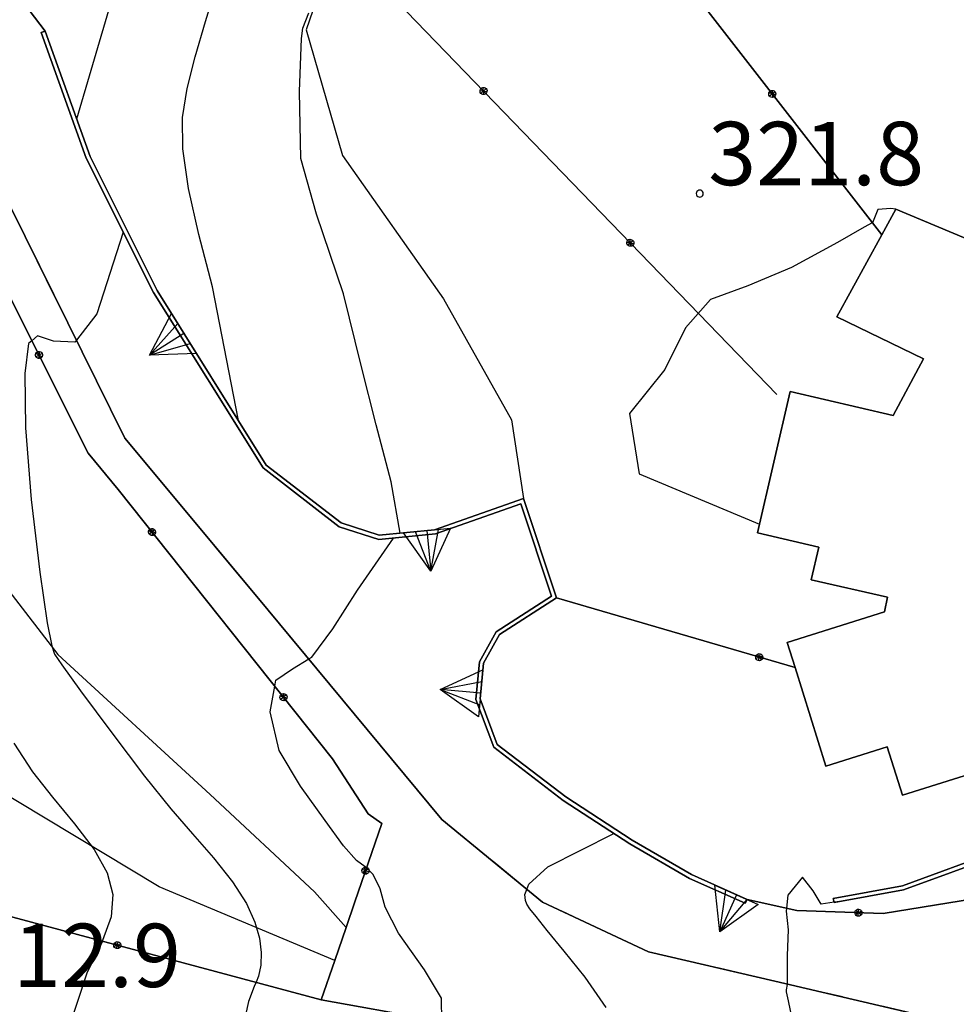
# Model space of a CAD drawing. Extents: x 483774 to 486085, y 5068430 to 5071776.
# Drawn here: x 485714 to 485758, y 5070104 to 5070151 of the extents above; entities that cross this region are included whole.
import ezdxf

# ---------------------------------------------------------------- set-up
doc = ezdxf.new("R2010")
doc.units = 0
doc.header["$LTSCALE"] = 2
doc.header["$MEASUREMENT"] = 0
for name, pattern in [('03010204', [2, 1, -1]), ('03080200', [0]), ('07030300', [0])]:
    doc.linetypes.add(name, pattern=pattern)
for name, color, linetype in [('-CBC010AE', 3, 'Continuous'), ('-CCF010AE', 7, 'Continuous'), ('-CEB060AE', 4, '07030300'), ('-GEB010AE', 7, 'Continuous'), ('036B', 1, 'Continuous'), ('CBB010A', 3, 'Continuous'), ('CCF010AE', 7, 'Continuous'), ('CCI050L', 4, '03080200'), ('CEB060AE', 4, '07030300'), ('FBB012L', 4, 'Continuous'), ('FBB014L', 8, 'Continuous'), ('FBC010P', 5, 'Continuous'), ('FBD020L', 1, 'Continuous'), ('GEB010AE', 7, 'Continuous'), ('NNN010L', 5, '03010204')]:
    doc.layers.add(name, color=color, linetype=linetype)
doc.styles.get("Standard").update_dxf_attribs({"font": 'arial.ttf'})

# ---------------------------------------------------------------- blocks, each defined once
blk = doc.blocks.new('07030300')
for p, q in [((0, -0.56), (0, 0.56)), ((0, 0.56), (0.964, 0)), ((0.964, 0), (0, 0.276)), ((0.964, 0), (0, -0.56)), ((0, 0), (0.964, 0)), ((0.964, 0), (0, -0.276))]:
    blk.add_line(p, q)
blk = doc.blocks.new('03080200')
for p, q in [((-0.084, 0), (-0.08, 0.026)), ((-0.08, -0.026), (-0.084, 0)), ((-0.08, 0.026), (-0.068, 0.049)), ((-0.068, 0.049), (-0.049, 0.068)), ((0.068, 0.049), (-0.068, -0.049)), ((-0.068, 0.049), (0.068, -0.049)), ((-0.049, 0.068), (-0.026, 0.08)), ((-0.026, 0.08), (0, 0.084)), ((0, 0.084), (0.026, 0.08)), ((0, 0.084), (0, -0.084)), ((0.026, 0.08), (0.049, 0.068)), ((0.049, 0.068), (0.068, 0.049)), ((0.068, 0.049), (0.08, 0.026)), ((0.08, 0.026), (0.084, 0)), ((0.084, 0), (0.08, -0.026)), ((-0.068, -0.049), (-0.08, -0.026)), ((-0.049, -0.068), (-0.068, -0.049)), ((-0.026, -0.08), (-0.049, -0.068)), ((0, -0.084), (-0.026, -0.08)), ((0.026, -0.08), (0, -0.084)), ((0.049, -0.068), (0.026, -0.08)), ((0.068, -0.049), (0.049, -0.068)), ((0.08, -0.026), (0.068, -0.049))]:
    blk.add_line(p, q)
blk = doc.blocks.new('08020400')
for p, q in [((-0.198, 0.064), (-0.208, 0)), ((-0.208, 0), (-0.198, -0.064)), ((-0.168, 0.122), (-0.198, 0.064)), ((-0.122, 0.168), (-0.168, 0.122)), ((-0.064, 0.198), (-0.122, 0.168)), ((0, 0.208), (-0.064, 0.198)), ((0.064, 0.198), (0, 0.208)), ((0.122, 0.168), (0.064, 0.198)), ((0.168, 0.122), (0.122, 0.168)), ((0.198, 0.064), (0.168, 0.122)), ((0.208, 0), (0.198, 0.064)), ((0.198, -0.064), (0.208, 0)), ((-0.198, -0.064), (-0.168, -0.122)), ((-0.168, -0.122), (-0.122, -0.168)), ((-0.122, -0.168), (-0.064, -0.198)), ((-0.064, -0.198), (0, -0.208)), ((0, -0.208), (0.064, -0.198)), ((0.064, -0.198), (0.122, -0.168)), ((0.122, -0.168), (0.168, -0.122)), ((0.168, -0.122), (0.198, -0.064))]:
    blk.add_line(p, q)

msp = doc.modelspace()

# ---------------------------------------------------------------- linework, layer by layer
at = {"layer": '-CBC010AE', "linetype": 'Continuous', "flags": 128}
msp.add_lwpolyline([(485759.843, 5070115.545), (485755.556, 5070114.205), (485754.838, 5070116.493), (485751.933, 5070115.581), (485750.47, 5070120.243), (485750.095, 5070121.439), (485754.711, 5070122.887), (485754.844, 5070123.577), (485751.238, 5070124.409), (485751.595, 5070125.957), (485748.69, 5070126.627), (485750.234, 5070133.319), (485755.12, 5070132.191), (485756.561, 5070134.878), (485752.443, 5070136.853), (485754.574, 5070140.737), (485755.242, 5070141.954), (485763.691, 5070138.423)], dxfattribs=at)
at = {"layer": '-CCF010AE', "linetype": 'Continuous', "flags": 128}
for points in [[(485725.221, 5070179.285), (485715.33, 5070170.591), (485708.829, 5070165.241), (485708.124, 5070163.803), (485707.973, 5070161.629), (485708.582, 5070160.082), (485712.065, 5070154.187), (485714.958, 5070150.389)], [(485748.196, 5070109.264), (485750.563, 5070108.733), (485754.647, 5070108.597), (485760.179, 5070109.498), (485764.893, 5070111.301), (485768.934, 5070113.719), (485773.961, 5070118.198)]]:
    msp.add_lwpolyline(points, dxfattribs=at)
at = {"layer": '-CEB060AE', "linetype": '07030300', "flags": 128}
for points in [[(485714.77, 5070150.321), (485714.958, 5070150.389)], [(485748.196, 5070109.264), (485748.114, 5070109.082), (485745.469, 5070110.26), (485742.65, 5070111.894), (485739.495, 5070113.954), (485736.202, 5070116.476), (485735.361, 5070118.739), (485735.524, 5070120.523), (485736.323, 5070121.947), (485738.943, 5070123.63), (485737.492, 5070128.004), (485733.447, 5070126.576), (485730.756, 5070126.311), (485728.889, 5070126.917), (485725.278, 5070129.703), (485720.082, 5070138.011), (485716.896, 5070144.381), (485714.77, 5070150.321)], [(485752.32, 5070109.119), (485752.284, 5070109.315), (485755.557, 5070109.91), (485760.129, 5070111.584), (485765.212, 5070113.937), (485767.643, 5070117.347), (485768.475, 5070120.15), (485769.466, 5070122.48), (485769.137, 5070124.662), (485769.821, 5070125.906), (485772.022, 5070124.675)]]:
    msp.add_lwpolyline(points, dxfattribs=at)
at = {"layer": '-GEB010AE', "linetype": 'Continuous', "flags": 128}
for points in [[(485773.643, 5070139.284), (485766.28, 5070150.383), (485761.433, 5070147.167), (485763.418, 5070144.51), (485761.192, 5070143.034), (485763.691, 5070138.423), (485755.242, 5070141.954), (485754.574, 5070140.737), (485741.116, 5070158.084), (485737.956, 5070162.286), (485731.398, 5070170.689), (485725.221, 5070179.285)], [(485754.574, 5070140.737), (485752.443, 5070136.853), (485756.561, 5070134.878), (485755.12, 5070132.191), (485750.234, 5070133.319), (485748.69, 5070126.627), (485751.595, 5070125.957), (485751.238, 5070124.409), (485754.844, 5070123.577), (485754.711, 5070122.887), (485750.095, 5070121.439), (485750.47, 5070120.243), (485739.181, 5070123.545), (485737.618, 5070128.261), (485733.403, 5070126.772), (485730.778, 5070126.514), (485728.983, 5070127.097), (485725.429, 5070129.84), (485720.257, 5070138.109), (485717.081, 5070144.46), (485714.958, 5070150.389), (485712.065, 5070154.187)], [(485728.033, 5070104.514), (485712.769, 5070108.6), (485689.844, 5070115.493), (485669.746, 5070121.071), (485666.266, 5070134.517), (485663.653, 5070143.791), (485663.084, 5070145.165)], [(485758.061, 5070100.448), (485758.009, 5070100.254), (485769.924, 5070097.098), (485770.898, 5070097.654), (485774.538, 5070100.144), (485775.163, 5070100.572), (485773.229, 5070095.696), (485754.932, 5070100.619), (485754.88, 5070100.426), (485754.689, 5070100.486), (485754.14, 5070100.086), (485745.583, 5070101.394), (485738.222, 5070102.669), (485728.033, 5070104.514), (485728.668, 5070106.37), (485729.206, 5070107.942), (485729.621, 5070109.158), (485730.906, 5070112.868), (485730.258, 5070113.317), (485728.567, 5070115.93), (485718.419, 5070128.675), (485716.997, 5070130.407), (485713.288, 5070137.804)], [(485773.961, 5070118.198), (485768.934, 5070113.719), (485764.893, 5070111.301), (485760.179, 5070109.498), (485754.647, 5070108.597), (485750.563, 5070108.733), (485748.196, 5070109.264), (485745.56, 5070110.438), (485742.754, 5070112.064), (485739.611, 5070114.117), (485736.369, 5070116.6), (485735.565, 5070118.767), (485735.719, 5070120.463), (485736.473, 5070121.806), (485739.181, 5070123.545)], [(485767.643, 5070117.347), (485765.212, 5070113.937), (485760.129, 5070111.584), (485755.557, 5070109.91), (485752.284, 5070109.315), (485752.32, 5070109.119), (485755.61, 5070109.717), (485760.205, 5070111.399), (485765.344, 5070113.778), (485767.825, 5070117.259), (485768.663, 5070120.082), (485769.672, 5070122.454)], [(485750.47, 5070120.243), (485751.933, 5070115.581), (485754.838, 5070116.493), (485755.556, 5070114.205), (485759.843, 5070115.545), (485759.438, 5070116.908), (485764.981, 5070118.647)]]:
    msp.add_lwpolyline(points, dxfattribs=at)
at = {"layer": 'CBB010A', "linetype": 'Continuous', "flags": 128}
msp.add_lwpolyline([(485759.843, 5070115.545), (485755.556, 5070114.205), (485754.838, 5070116.493), (485751.933, 5070115.581), (485750.47, 5070120.243), (485750.095, 5070121.439), (485754.711, 5070122.887), (485754.844, 5070123.577), (485751.238, 5070124.409), (485751.595, 5070125.957), (485748.69, 5070126.627), (485750.234, 5070133.319), (485755.12, 5070132.191), (485756.561, 5070134.878), (485752.443, 5070136.853), (485754.574, 5070140.737), (485755.242, 5070141.954), (485763.691, 5070138.423)], dxfattribs=at)
at = {"layer": 'CCF010AE', "linetype": 'Continuous', "flags": 128}
for points in [[(485714.958, 5070150.389), (485714.77, 5070150.321), (485716.896, 5070144.381), (485720.082, 5070138.011), (485725.278, 5070129.703), (485728.889, 5070126.917), (485730.756, 5070126.311), (485733.447, 5070126.576), (485737.492, 5070128.004), (485738.943, 5070123.63), (485736.323, 5070121.947), (485735.524, 5070120.523), (485735.361, 5070118.739), (485736.202, 5070116.476), (485739.495, 5070113.954), (485742.65, 5070111.894), (485745.469, 5070110.26), (485748.114, 5070109.082), (485748.196, 5070109.264)], [(485781.136, 5070131.121), (485781.463, 5070130.635), (485784.158, 5070132.726), (485793.923, 5070140.136), (485780.37, 5070119.654), (485778.431, 5070115.675), (485779.35, 5070111.161), (485775.3, 5070100.927), (485770.792, 5070097.824), (485769.896, 5070097.312), (485758.061, 5070100.448), (485757.749, 5070102.638), (485757.408, 5070103.543), (485749.515, 5070105.393), (485743.535, 5070106.78), (485738.504, 5070109.13), (485733.746, 5070113.057), (485724.903, 5070123.71), (485718.735, 5070131.112), (485710.636, 5070147.478)]]:
    msp.add_lwpolyline(points, dxfattribs=at)
at = {"layer": 'CCI050L', "linetype": '03080200', "flags": 128}
for points in [[(485714.958, 5070150.389), (485712.065, 5070154.187), (485708.582, 5070160.082), (485707.973, 5070161.629), (485708.124, 5070163.803), (485708.829, 5070165.241), (485715.33, 5070170.591), (485725.221, 5070179.285)], [(485725.221, 5070179.285), (485731.398, 5070170.689), (485737.956, 5070162.286), (485741.116, 5070158.084), (485754.574, 5070140.737)], [(485749.614, 5070133.175), (485731.613, 5070151.805), (485728.864, 5070154.956), (485724.845, 5070159.561), (485718.34, 5070167.184), (485718.003, 5070167.579), (485716.927, 5070168.791), (485715.33, 5070170.591)], [(485699.719, 5070160.789), (485701.279, 5070159.727), (485703.354, 5070156.829), (485708.051, 5070148.318), (485713.288, 5070137.804), (485716.997, 5070130.407), (485718.419, 5070128.675), (485728.567, 5070115.93), (485730.258, 5070113.317), (485730.906, 5070112.868), (485729.621, 5070109.158), (485729.206, 5070107.942), (485728.668, 5070106.37), (485728.033, 5070104.514), (485738.222, 5070102.669), (485745.583, 5070101.394), (485754.14, 5070100.086), (485754.689, 5070100.486)], [(485728.033, 5070104.514), (485712.769, 5070108.6), (485689.844, 5070115.493), (485669.746, 5070121.071), (485666.266, 5070134.517)], [(485782.581, 5070130.799), (485781.706, 5070129.402), (485778.617, 5070124.465), (485776.952, 5070123.736), (485775.401, 5070123.605), (485773.773, 5070121.038), (485773.961, 5070118.198), (485768.934, 5070113.719), (485764.893, 5070111.301), (485760.179, 5070109.498), (485754.647, 5070108.597), (485750.563, 5070108.733), (485748.196, 5070109.264)], [(485739.181, 5070123.545), (485750.47, 5070120.243)]]:
    msp.add_lwpolyline(points, dxfattribs=at)
at = {"layer": 'CEB060AE', "linetype": '07030300', "flags": 128}
for points in [[(485714.958, 5070150.389), (485717.081, 5070144.46), (485720.257, 5070138.109), (485725.429, 5070129.84), (485728.983, 5070127.097), (485730.778, 5070126.514), (485733.403, 5070126.772), (485737.618, 5070128.261), (485739.181, 5070123.545), (485736.473, 5070121.806), (485735.719, 5070120.463), (485735.565, 5070118.767), (485736.369, 5070116.6), (485739.611, 5070114.117), (485742.754, 5070112.064), (485745.56, 5070110.438), (485748.196, 5070109.264)], [(485771.924, 5070124.5), (485769.91, 5070125.631), (485769.345, 5070124.624), (485769.672, 5070122.454), (485768.663, 5070120.082), (485767.825, 5070117.259), (485765.344, 5070113.778), (485760.205, 5070111.399), (485755.61, 5070109.717), (485752.32, 5070109.119)]]:
    msp.add_lwpolyline(points, dxfattribs=at)
at = {"layer": 'FBB012L', "linetype": 'Continuous', "flags": 128}
for points in [[(485724.112, 5070131.945), (485722.878, 5070138.275), (485722.231, 5070140.759), (485721.747, 5070142.94), (485721.478, 5070144.822), (485721.466, 5070146.308), (485721.676, 5070147.68), (485722.057, 5070149.177), (485722.551, 5070150.857), (485723.093, 5070152.611)], [(485718.031, 5070151.647), (485716.448, 5070146.229)], [(485755.246, 5070141.953), (485755.242, 5070141.953), (485755.004, 5070141.999), (485754.392, 5070141.951), (485754.238, 5070141.555), (485754.147, 5070141.319), (485754.129, 5070141.31), (485753.748, 5070141.115), (485752.479, 5070140.376), (485750.296, 5070139.202), (485748.241, 5070138.335), (485746.469, 5070137.68), (485745.291, 5070136.34), (485744.309, 5070134.359), (485742.635, 5070132.282), (485743.092, 5070129.416), (485748.786, 5070127.043)], [(485718.653, 5070140.869), (485717.398, 5070136.995), (485716.437, 5070135.754), (485716.359, 5070135.654), (485715.35, 5070135.705), (485714.602, 5070135.96), (485714.329, 5070135.727), (485714.174, 5070135.595), (485713.988, 5070134.176), (485714.026, 5070131.61), (485714.3, 5070128.201), (485714.706, 5070124.771), (485715.057, 5070122.366), (485715.266, 5070121.272), (485715.407, 5070120.877), (485715.742, 5070120.376), (485716.635, 5070119.141), (485718.108, 5070117.15), (485719.669, 5070115.098), (485720.914, 5070113.552), (485721.932, 5070112.377), (485722.928, 5070111.237), (485723.837, 5070110.095), (485724.495, 5070109.069), (485724.888, 5070108.191), (485725.101, 5070107.426), (485725.192, 5070106.75), (485725.179, 5070106.151), (485725.066, 5070105.629), (485724.945, 5070105.34), (485724.859, 5070105.135), (485724.587, 5070104.434), (485724.308, 5070103.129)], [(485733.739, 5070103.481), (485733.735, 5070104.582), (485732.928, 5070105.932), (485731.693, 5070107.672), (485731.06, 5070108.902), (485730.819, 5070109.764), (485730.488, 5070110.447), (485730.174, 5070110.754), (485730.117, 5070110.809), (485729.708, 5070111.106), (485729.081, 5070111.804), (485728.217, 5070113.002), (485727.043, 5070114.629), (485726.047, 5070116.315), (485725.619, 5070118.157), (485725.828, 5070119.37), (485725.876, 5070119.649), (485726.671, 5070120.184), (485727.439, 5070120.654), (485727.58, 5070120.741), (485728.583, 5070122.088), (485729.746, 5070123.913), (485731.46, 5070126.38)], [(485713.469, 5070116.664), (485714.35, 5070115.316), (485715.304, 5070114.105), (485716.349, 5070112.848), (485717.277, 5070111.624), (485717.891, 5070110.526), (485718.156, 5070109.499), (485718.091, 5070108.445), (485717.676, 5070107.313), (485717.665, 5070107.289), (485716.926, 5070105.778), (485715.984, 5070102.904), (485715.073, 5070098.027), (485714.384, 5070092.221), (485714.016, 5070087.417), (485713.886, 5070084.052), (485713.844, 5070083.011), (485713.769, 5070081.187), (485713.492, 5070078.318)], [(485752.61, 5070109.171), (485752.318, 5070109.13), (485751.714, 5070109.045), (485751.33, 5070109.669), (485750.825, 5070110.313), (485750.127, 5070109.466), (485750.069, 5070108.844), (485750.056, 5070108.706), (485750.141, 5070107.83), (485750.1, 5070106.614), (485750.097, 5070105.689), (485750.094, 5070105.257), (485750.094, 5070105.229), (485750.058, 5070104.986), (485750.045, 5070104.887), (485750.138, 5070104.458), (485750.589, 5070102.323)]]:
    msp.add_lwpolyline(points, dxfattribs=at)
at = {"layer": 'FBB014L', "linetype": 'Continuous', "flags": 128}
for points in [[(485731.775, 5070126.612), (485731.346, 5070129.051), (485730.626, 5070131.741), (485729.922, 5070134.553), (485729.081, 5070137.95), (485727.801, 5070141.717), (485727.071, 5070144.361), (485727.009, 5070147.541), (485727.091, 5070150.038), (485727.155, 5070150.539), (485727.449, 5070151.254)], [(485741.524, 5070104.144), (485740.525, 5070105.58), (485739.538, 5070106.814), (485738.738, 5070107.795), (485738.207, 5070108.449), (485737.914, 5070108.821), (485737.772, 5070109.032), (485737.701, 5070109.213), (485737.681, 5070109.495), (485737.771, 5070109.734), (485737.866, 5070109.983), (485738.758, 5070110.81), (485741.896, 5070112.386)]]:
    msp.add_lwpolyline(points, dxfattribs=at)
at = {"layer": 'FBD020L', "linetype": 'Continuous', "flags": 128}
for points in [[(485737.956, 5070162.286), (485731.352, 5070157.843), (485729.41, 5070155.775), (485728.864, 5070154.956), (485727.322, 5070150.455), (485729.038, 5070144.499), (485733.817, 5070137.707), (485737.036, 5070131.977), (485737.618, 5070128.261)], [(485728.668, 5070106.37), (485720.357, 5070109.864), (485712.321, 5070114.698), (485705.719, 5070122.718), (485698.133, 5070134.312), (485692.735, 5070147.259), (485692.589, 5070153.895), (485694.166, 5070156.796), (485694.758, 5070157.003)], [(485694.758, 5070157.003), (485695.81, 5070150.469), (485698.702, 5070143.734), (485706.571, 5070132.524), (485715.565, 5070120.87), (485722.778, 5070114.239), (485727.708, 5070109.621), (485729.206, 5070107.942)]]:
    msp.add_lwpolyline(points, dxfattribs=at)
at = {"layer": 'GEB010AE', "linetype": 'Continuous', "flags": 128}
for points in [[(485731.398, 5070170.689), (485737.956, 5070162.286), (485741.116, 5070158.084), (485754.574, 5070140.737)], [(485697.826, 5070163.739), (485699.719, 5070160.789), (485701.279, 5070159.727), (485703.354, 5070156.829), (485708.051, 5070148.318), (485713.288, 5070137.804), (485716.997, 5070130.407), (485718.419, 5070128.675), (485728.567, 5070115.93), (485730.258, 5070113.317), (485730.906, 5070112.868), (485729.621, 5070109.158), (485729.206, 5070107.942), (485728.668, 5070106.37), (485728.033, 5070104.514)], [(485702.578, 5070161.527), (485703.512, 5070161.224), (485704.668, 5070159.896), (485710.636, 5070147.478), (485718.735, 5070131.112), (485724.903, 5070123.71), (485733.746, 5070113.057), (485738.504, 5070109.13), (485743.535, 5070106.78), (485749.515, 5070105.393), (485757.408, 5070103.543), (485757.749, 5070102.638), (485758.061, 5070100.448)], [(485739.181, 5070123.545), (485750.47, 5070120.243)], [(485689.844, 5070115.493), (485712.769, 5070108.6), (485728.033, 5070104.514), (485738.222, 5070102.669), (485745.583, 5070101.394), (485754.14, 5070100.086), (485754.689, 5070100.486)]]:
    msp.add_lwpolyline(points, dxfattribs=at)
at = {"layer": 'NNN010L', "linetype": '03010204', "flags": 128}
msp.add_lwpolyline([(485758.061, 5070100.448), (485757.749, 5070102.638), (485757.408, 5070103.543), (485749.515, 5070105.393), (485743.535, 5070106.78), (485738.504, 5070109.13), (485733.746, 5070113.057), (485724.903, 5070123.71), (485718.735, 5070131.112), (485710.636, 5070147.478), (485704.668, 5070159.896), (485703.512, 5070161.224), (485702.578, 5070161.527), (485700.93, 5070161.586), (485699.719, 5070160.789)], dxfattribs=at)

# ---------------------------------------------------------------- block references
at = {"layer": 'CCI050L'}
for p, xscale, yscale, zscale, rotation in [((485735.717, 5070147.558), 2.00000000045889, 2.00000000045889, 2.00000000045889, 134.0159319084658), ((485749.39, 5070147.419), 2.000000000028843, 2.000000000028843, 2.000000000028843, 307.8045816787154), ((485742.665, 5070140.366), 2.00000000045889, 2.00000000045889, 2.00000000045889, 134.0159319084658), ((485714.669, 5070135.049), 2.000000000307506, 2.000000000307506, 2.000000000307506, 296.6306993023329), ((485720.017, 5070126.668), 2.000000000439484, 2.000000000439484, 2.000000000439484, 308.5309023473233), ((485748.779, 5070120.738), 2.000000000103298, 2.000000000103298, 2.000000000103298, 343.6974942386471), ((485726.246, 5070118.845), 2.000000000439484, 2.000000000439484, 2.000000000439484, 308.5309023473233), ((485730.13, 5070110.626), 1.999999999351009, 1.999999999351009, 1.999999999351009, 250.8982959137856), ((485753.474, 5070108.636), 2.000000000071098, 2.000000000071098, 2.000000000071098, 178.0912238941803), ((485718.373, 5070107.1), 2.000000000184374, 2.000000000184374, 2.000000000184374, 165.0126933330939)]:
    msp.add_blockref('03080200', p, dxfattribs=dict(at, xscale=xscale, yscale=yscale, zscale=zscale, rotation=rotation))
at = {"layer": 'CEB060AE'}
for p, xscale, yscale, zscale, rotation in [((485721.53, 5070136.073), 1.999999999787891, 1.999999999787891, 1.999999999787891, 212.0241217738728), ((485733.039, 5070126.737), 1.999999999917252, 1.999999999917252, 1.999999999917252, 275.6297237644614), ((485735.589, 5070119.032), 2.000000000053245, 2.000000000053245, 2.000000000053245, 174.8025011723191), ((485747.7, 5070109.485), 2.000000000635157, 2.000000000635157, 2.000000000635157, 245.9929310990163)]:
    msp.add_blockref('07030300', p, dxfattribs=dict(at, xscale=xscale, yscale=yscale, zscale=zscale, rotation=rotation))
at = {"layer": 'FBC010P', "xscale": 0.800000011920929, "yscale": 0.800000011920929, "zscale": 0.800000011920929}
msp.add_blockref('08020400', (485745.96, 5070142.697), dxfattribs=at)

# ---------------------------------------------------------------- texts
at = {"layer": '036B', "linetype": 'Continuous'}
for s, p in [('321.8', (485746.36, 5070143.097)), ('312.9', (485711.166, 5070105.114))]:
    msp.add_text(s, height=3, dxfattribs=at).set_placement(p)

doc.saveas('drawing.dxf')
